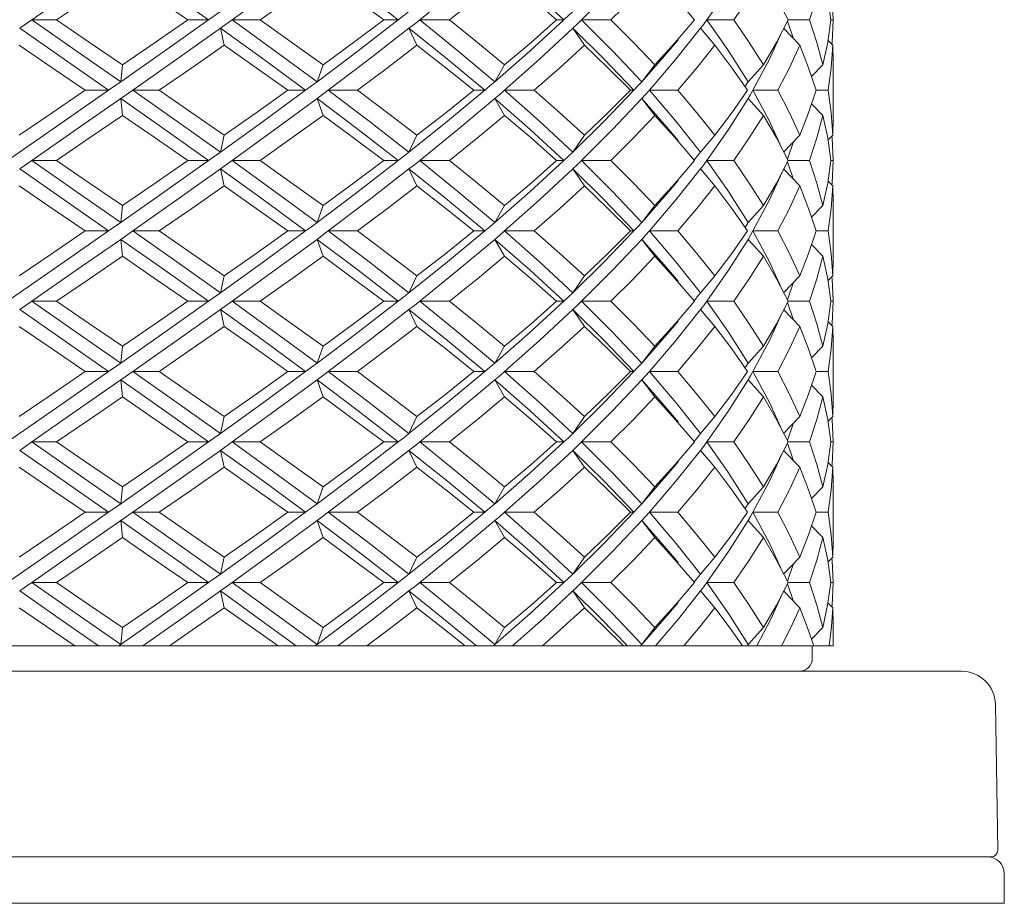
# Model space of a CAD drawing. Units: inches. Extents: x 3.2 to 21.9, y -29 to -0.4.
# Drawn here: x 12.3 to 13.5, y -29 to -28 of the extents above; entities that cross this region are included whole.
import ezdxf

# ---------------------------------------------------------------- set-up
doc = ezdxf.new("R2010")
doc.units = ezdxf.units.IN
doc.header["$MEASUREMENT"] = 0
doc.layers.add('Layer 1', color=7, linetype='Continuous', lineweight=0)

msp = doc.modelspace()

# ---------------------------------------------------------------- linework, layer by layer
at = {"layer": 'Layer 1', "color": 18, "lineweight": 5, "true_color": 0x000000}
for p, q in [((13.1364, -27.9493), (13.111, -27.9855)), ((13.0967, -27.9855), (13.0741, -27.9592)), ((13.2588, -27.9855), (13.2574, -27.9592)), ((12.5424, -27.9756), (12.5286, -27.9855)), ((12.322, -27.9855), (12.3079, -27.9953)), ((12.322, -27.9855), (12.3507, -27.9855)), ((12.5286, -27.9855), (12.5044, -27.9855)), ((12.5562, -27.9855), (12.5424, -27.9953)), ((12.5562, -27.9855), (12.589, -27.9855)), ((12.7504, -27.9855), (12.7335, -27.9855)), ((12.7754, -27.9855), (12.8101, -27.9855)), ((12.9439, -27.9855), (12.9355, -27.9855)), ((12.9646, -27.9855), (12.9988, -27.9855)), ((13.0967, -27.9855), (13.0741, -28.0118)), ((13.0967, -27.9855), (13.0967, -27.9855)), ((13.111, -27.9855), (13.1425, -27.9855)), ((13.1364, -28.0217), (13.111, -27.9855)), ((13.2125, -28.0077), (13.2052, -27.987)), ((13.206, -27.9855), (13.2311, -27.9855)), ((13.2561, -27.9855), (13.2588, -27.9855)), ((13.2574, -28.0118), (13.2588, -27.9855)), ((12.5469, -28.0151), (12.5424, -27.9953)), ((12.7722, -28.0151), (12.7629, -27.9953)), ((12.9679, -28.0151), (12.9544, -27.9953)), ((13.1204, -28.0151), (13.1037, -27.9953)), ((13.199, -27.9989), (13.1842, -28.0315)), ((13.2196, -28.0151), (13.2007, -27.9953)), ((13.0741, -28.0118), (13.0503, -28.0381)), ((13.2585, -28.0151), (13.2526, -28.0092)), ((13.2572, -28.0138), (13.2574, -28.0118)), ((13.1592, -28.0578), (13.1364, -28.0217)), ((13.2589, -28.0348), (13.2585, -28.0151)), ((13.1842, -28.0315), (13.1649, -28.0677)), ((13.2589, -28.1006), (13.2589, -28.0348)), ((12.4279, -28.0381), (12.4259, -28.0578)), ((12.6624, -28.0381), (12.6554, -28.0578)), ((12.8747, -28.0381), (12.8631, -28.0578)), ((13.0503, -28.0381), (13.035, -28.0578)), ((13.1772, -28.0381), (13.1592, -28.0578)), ((13.2468, -28.0381), (13.2334, -28.0517)), ((12.4259, -28.0578), (12.4118, -28.0677)), ((12.4118, -28.0677), (12.3845, -28.0677)), ((12.44, -28.0677), (12.4259, -28.0776)), ((12.44, -28.0677), (12.471, -28.0677)), ((12.6421, -28.0677), (12.6214, -28.0677)), ((12.6686, -28.0677), (12.7027, -28.0677)), ((12.8516, -28.0677), (12.8388, -28.0677)), ((12.8746, -28.0677), (12.9094, -28.0677)), ((13.0259, -28.0677), (13.0219, -28.0677)), ((13.0439, -28.0677), (13.077, -28.0677)), ((13.1621, -28.0726), (13.1649, -28.0677)), ((13.1649, -28.0677), (13.1941, -28.0677)), ((13.1842, -28.1039), (13.1649, -28.0677)), ((13.2388, -28.0677), (13.2528, -28.0677)), ((12.4279, -28.0973), (12.4259, -28.0776)), ((12.6624, -28.0973), (12.6554, -28.0776)), ((12.8747, -28.0973), (12.8631, -28.0776)), ((13.0503, -28.0973), (13.035, -28.0776)), ((13.1592, -28.0776), (13.1364, -28.1138)), ((13.1592, -28.0776), (13.1621, -28.0726)), ((13.1772, -28.0973), (13.1592, -28.0776)), ((13.2468, -28.0973), (13.2334, -28.0837)), ((13.0741, -28.1236), (13.0503, -28.0973)), ((13.199, -28.1365), (13.1842, -28.1039)), ((13.2589, -28.1006), (13.2585, -28.1203)), ((13.1364, -28.1138), (13.111, -28.1499)), ((12.5469, -28.1203), (12.5424, -28.1401)), ((12.7722, -28.1203), (12.7629, -28.1401)), ((12.9679, -28.1203), (12.9544, -28.1401)), ((13.0967, -28.1499), (13.0741, -28.1236)), ((13.1204, -28.1203), (13.1037, -28.1401)), ((13.2196, -28.1203), (13.2007, -28.1401)), ((13.2125, -28.1277), (13.2052, -28.1484)), ((13.2585, -28.1203), (13.2526, -28.1262)), ((13.2574, -28.1236), (13.2572, -28.1216)), ((13.2588, -28.1499), (13.2574, -28.1236)), ((12.322, -28.1499), (12.3079, -28.1598)), ((12.322, -28.1499), (12.3507, -28.1499)), ((12.5286, -28.1499), (12.5044, -28.1499)), ((12.5424, -28.1401), (12.5286, -28.1499)), ((12.5562, -28.1499), (12.5424, -28.1598)), ((12.5562, -28.1499), (12.589, -28.1499)), ((12.7504, -28.1499), (12.7335, -28.1499)), ((12.7754, -28.1499), (12.8101, -28.1499)), ((12.9439, -28.1499), (12.9355, -28.1499)), ((12.9646, -28.1499), (12.9988, -28.1499)), ((13.0967, -28.1499), (13.0741, -28.1763)), ((13.0967, -28.1499), (13.0967, -28.1499)), ((13.111, -28.1499), (13.1425, -28.1499)), ((13.1364, -28.1861), (13.111, -28.1499)), ((13.206, -28.1499), (13.2311, -28.1499)), ((13.2561, -28.1499), (13.2588, -28.1499)), ((13.2574, -28.1763), (13.2588, -28.1499)), ((12.5469, -28.1796), (12.5424, -28.1598)), ((12.7722, -28.1796), (12.7629, -28.1598)), ((12.9679, -28.1796), (12.9544, -28.1598)), ((13.1204, -28.1796), (13.1037, -28.1598)), ((13.2196, -28.1796), (13.2007, -28.1598)), ((13.2125, -28.1722), (13.2052, -28.1515)), ((13.199, -28.1634), (13.1842, -28.196)), ((13.2585, -28.1796), (13.2526, -28.1737)), ((13.0741, -28.1763), (13.0503, -28.2026)), ((13.2572, -28.1783), (13.2574, -28.1763)), ((13.2589, -28.1993), (13.2585, -28.1796)), ((13.1592, -28.2223), (13.1364, -28.1861)), ((13.1842, -28.196), (13.1649, -28.2322)), ((12.4279, -28.2026), (12.4259, -28.2223)), ((12.6624, -28.2026), (12.6554, -28.2223)), ((12.8747, -28.2026), (12.8631, -28.2223)), ((13.0503, -28.2026), (13.035, -28.2223)), ((13.1772, -28.2026), (13.1592, -28.2223)), ((13.2468, -28.2026), (13.2334, -28.2162)), ((13.2589, -28.2651), (13.2589, -28.1993)), ((12.4259, -28.2223), (12.4118, -28.2322)), ((12.4118, -28.2322), (12.3845, -28.2322)), ((12.44, -28.2322), (12.4259, -28.2421)), ((12.4279, -28.2618), (12.4259, -28.2421)), ((12.44, -28.2322), (12.471, -28.2322)), ((12.6421, -28.2322), (12.6214, -28.2322)), ((12.6624, -28.2618), (12.6554, -28.2421)), ((12.6686, -28.2322), (12.7027, -28.2322)), ((12.8516, -28.2322), (12.8388, -28.2322)), ((12.8747, -28.2618), (12.8631, -28.2421)), ((12.8746, -28.2322), (12.9094, -28.2322)), ((13.0259, -28.2322), (13.0219, -28.2322)), ((13.0503, -28.2618), (13.035, -28.2421)), ((13.0439, -28.2322), (13.077, -28.2322)), ((13.1592, -28.2421), (13.1364, -28.2782)), ((13.1592, -28.2421), (13.1621, -28.2371)), ((13.1772, -28.2618), (13.1592, -28.2421)), ((13.1621, -28.2371), (13.1649, -28.2322)), ((13.1649, -28.2322), (13.1941, -28.2322)), ((13.1842, -28.2684), (13.1649, -28.2322)), ((13.2388, -28.2322), (13.2528, -28.2322)), ((13.2468, -28.2618), (13.2334, -28.2482)), ((13.0741, -28.2881), (13.0503, -28.2618)), ((13.2589, -28.2651), (13.2585, -28.2848)), ((13.199, -28.301), (13.1842, -28.2684)), ((12.5469, -28.2848), (12.5424, -28.3046)), ((12.7722, -28.2848), (12.7629, -28.3046)), ((12.9679, -28.2848), (12.9544, -28.3046)), ((13.0967, -28.3144), (13.0741, -28.2881)), ((13.1204, -28.2848), (13.1037, -28.3046)), ((13.1364, -28.2782), (13.111, -28.3144)), ((13.2196, -28.2848), (13.2007, -28.3046)), ((13.2585, -28.2848), (13.2526, -28.2907)), ((13.2572, -28.2861), (13.2574, -28.2881)), ((13.2574, -28.2881), (13.2588, -28.3144)), ((13.2125, -28.2922), (13.2052, -28.3129)), ((12.5424, -28.3046), (12.5286, -28.3144)), ((12.322, -28.3144), (12.3079, -28.3243)), ((12.322, -28.3144), (12.3507, -28.3144)), ((12.5286, -28.3144), (12.5044, -28.3144)), ((12.5562, -28.3144), (12.5424, -28.3243)), ((12.5562, -28.3144), (12.589, -28.3144)), ((12.7504, -28.3144), (12.7335, -28.3144)), ((12.7754, -28.3144), (12.8101, -28.3144)), ((12.9439, -28.3144), (12.9355, -28.3144)), ((12.9646, -28.3144), (12.9988, -28.3144)), ((13.0967, -28.3144), (13.0741, -28.3407)), ((13.0967, -28.3144), (13.0967, -28.3144)), ((13.1364, -28.3506), (13.111, -28.3144)), ((13.111, -28.3144), (13.1425, -28.3144)), ((13.2125, -28.3367), (13.2052, -28.316)), ((13.206, -28.3144), (13.2311, -28.3144)), ((13.2561, -28.3144), (13.2588, -28.3144)), ((13.2574, -28.3407), (13.2588, -28.3144)), ((12.5469, -28.344), (12.5424, -28.3243)), ((12.7722, -28.344), (12.7629, -28.3243)), ((12.9679, -28.344), (12.9544, -28.3243)), ((13.1204, -28.344), (13.1037, -28.3243)), ((13.199, -28.3278), (13.1842, -28.3605)), ((13.2196, -28.344), (13.2007, -28.3243)), ((13.0741, -28.3407), (13.0503, -28.3671)), ((13.2585, -28.344), (13.2526, -28.3382)), ((13.2572, -28.3427), (13.2574, -28.3407)), ((13.2589, -28.3638), (13.2585, -28.344)), ((13.1592, -28.3868), (13.1364, -28.3506)), ((12.4279, -28.3671), (12.4259, -28.3868)), ((12.6624, -28.3671), (12.6554, -28.3868)), ((12.8747, -28.3671), (12.8631, -28.3868)), ((13.0503, -28.3671), (13.035, -28.3868)), ((13.1772, -28.3671), (13.1592, -28.3868)), ((13.1842, -28.3605), (13.1649, -28.3967)), ((13.2468, -28.3671), (13.2334, -28.3806)), ((13.2589, -28.4296), (13.2589, -28.3638)), ((12.4259, -28.3868), (12.4118, -28.3967)), ((12.4118, -28.3967), (12.3845, -28.3967)), ((12.44, -28.3967), (12.4259, -28.4065)), ((12.44, -28.3967), (12.471, -28.3967)), ((12.6421, -28.3967), (12.6214, -28.3967)), ((12.6686, -28.3967), (12.7027, -28.3967)), ((12.8516, -28.3967), (12.8388, -28.3967)), ((12.8746, -28.3967), (12.9094, -28.3967)), ((13.0259, -28.3967), (13.0219, -28.3967)), ((13.0439, -28.3967), (13.077, -28.3967)), ((13.1592, -28.4065), (13.1621, -28.4016)), ((13.1621, -28.4016), (13.1649, -28.3967)), ((13.1649, -28.3967), (13.1941, -28.3967)), ((13.1842, -28.4328), (13.1649, -28.3967)), ((13.2388, -28.3967), (13.2528, -28.3967)), ((12.4279, -28.4263), (12.4259, -28.4065)), ((12.6624, -28.4263), (12.6554, -28.4065)), ((12.8747, -28.4263), (12.8631, -28.4065)), ((13.0503, -28.4263), (13.035, -28.4065)), ((13.1592, -28.4065), (13.1364, -28.4427)), ((13.1772, -28.4263), (13.1592, -28.4065)), ((13.2468, -28.4263), (13.2334, -28.4127)), ((13.0741, -28.4526), (13.0503, -28.4263)), ((13.199, -28.4655), (13.1842, -28.4328)), ((13.2589, -28.4296), (13.2585, -28.4493)), ((12.5469, -28.4493), (12.5424, -28.469)), ((12.7722, -28.4493), (12.7629, -28.469)), ((12.9679, -28.4493), (12.9544, -28.469)), ((13.1204, -28.4493), (13.1037, -28.469)), ((13.1364, -28.4427), (13.111, -28.4789)), ((13.2196, -28.4493), (13.2007, -28.469)), ((13.2585, -28.4493), (13.2526, -28.4552)), ((13.0967, -28.4789), (13.0741, -28.4526)), ((13.2125, -28.4566), (13.2052, -28.4773)), ((13.2572, -28.4506), (13.2574, -28.4526)), ((13.2574, -28.4526), (13.2588, -28.4789)), ((12.5424, -28.469), (12.5286, -28.4789)), ((12.322, -28.4789), (12.3079, -28.4888)), ((12.322, -28.4789), (12.3507, -28.4789)), ((12.5286, -28.4789), (12.5044, -28.4789)), ((12.5562, -28.4789), (12.5424, -28.4888)), ((12.5562, -28.4789), (12.589, -28.4789)), ((12.7504, -28.4789), (12.7335, -28.4789)), ((12.7754, -28.4789), (12.8101, -28.4789)), ((12.9439, -28.4789), (12.9355, -28.4789)), ((12.9646, -28.4789), (12.9988, -28.4789)), ((13.0967, -28.4789), (13.0741, -28.5052)), ((13.0967, -28.4789), (13.0967, -28.4789)), ((13.1364, -28.5151), (13.111, -28.4789)), ((13.111, -28.4789), (13.1425, -28.4789)), ((13.2125, -28.5012), (13.2052, -28.4805)), ((13.206, -28.4789), (13.2311, -28.4789)), ((13.2561, -28.4789), (13.2588, -28.4789)), ((13.2574, -28.5052), (13.2588, -28.4789)), ((12.5469, -28.5085), (12.5424, -28.4888)), ((12.7722, -28.5085), (12.7629, -28.4888)), ((12.9679, -28.5085), (12.9544, -28.4888)), ((13.1204, -28.5085), (13.1037, -28.4888)), ((13.199, -28.4923), (13.1842, -28.525)), ((13.2196, -28.5085), (13.2007, -28.4888)), ((13.0741, -28.5052), (13.0503, -28.5315)), ((13.2585, -28.5085), (13.2526, -28.5027)), ((13.2572, -28.5072), (13.2574, -28.5052)), ((13.1592, -28.5513), (13.1364, -28.5151)), ((13.2589, -28.5282), (13.2585, -28.5085)), ((13.1842, -28.525), (13.1649, -28.5611)), ((13.2589, -28.594), (13.2589, -28.5282)), ((12.4279, -28.5315), (12.4259, -28.5513)), ((12.6624, -28.5315), (12.6554, -28.5513)), ((12.8747, -28.5315), (12.8631, -28.5513)), ((13.0503, -28.5315), (13.035, -28.5513)), ((13.1772, -28.5315), (13.1592, -28.5513)), ((13.2468, -28.5315), (13.2334, -28.5451)), ((12.4259, -28.5513), (12.4118, -28.5611)), ((12.4118, -28.5611), (12.3845, -28.5611)), ((12.44, -28.5611), (12.4259, -28.571)), ((12.44, -28.5611), (12.471, -28.5611)), ((12.6421, -28.5611), (12.6214, -28.5611)), ((12.6686, -28.5611), (12.7027, -28.5611)), ((12.8516, -28.5611), (12.8388, -28.5611)), ((12.8746, -28.5611), (12.9094, -28.5611)), ((13.0259, -28.5611), (13.0219, -28.5611)), ((13.0439, -28.5611), (13.077, -28.5611)), ((13.1649, -28.5611), (13.1621, -28.5661)), ((13.1649, -28.5611), (13.1941, -28.5611)), ((13.1842, -28.5973), (13.1649, -28.5611)), ((13.2388, -28.5611), (13.2528, -28.5611)), ((12.4279, -28.5907), (12.4259, -28.571)), ((12.6624, -28.5907), (12.6554, -28.571)), ((12.8747, -28.5907), (12.8631, -28.571)), ((13.0503, -28.5907), (13.035, -28.571)), ((13.1592, -28.571), (13.1364, -28.6072)), ((13.1621, -28.5661), (13.1592, -28.571)), ((13.1772, -28.5907), (13.1592, -28.571)), ((13.2468, -28.5907), (13.2334, -28.5772)), ((13.0741, -28.6171), (13.0503, -28.5907)), ((13.199, -28.63), (13.1842, -28.5973)), ((13.2589, -28.594), (13.2585, -28.6138)), ((13.1364, -28.6072), (13.111, -28.6434)), ((12.5469, -28.6138), (12.5424, -28.6335)), ((12.7722, -28.6138), (12.7629, -28.6335)), ((12.9679, -28.6138), (12.9544, -28.6335)), ((13.0967, -28.6434), (13.0741, -28.6171)), ((13.1204, -28.6138), (13.1037, -28.6335)), ((13.2196, -28.6138), (13.2007, -28.6335)), ((13.2125, -28.6211), (13.2052, -28.6418)), ((13.2585, -28.6138), (13.2526, -28.6196)), ((13.2572, -28.6151), (13.2574, -28.6171)), ((13.2574, -28.6171), (13.2588, -28.6434)), ((12.5424, -28.6335), (12.5286, -28.6434)), ((12.3079, -28.6532), (12.322, -28.6434)), ((12.322, -28.6434), (12.3507, -28.6434)), ((12.5286, -28.6434), (12.4775, -28.6796)), ((12.5286, -28.6434), (12.5044, -28.6434)), ((12.5562, -28.6434), (12.5424, -28.6532)), ((12.5562, -28.6434), (12.589, -28.6434)), ((12.7504, -28.6434), (12.7035, -28.6796)), ((12.7504, -28.6434), (12.7335, -28.6434)), ((12.7754, -28.6434), (12.8101, -28.6434)), ((12.9439, -28.6434), (12.9045, -28.6796)), ((12.9439, -28.6434), (12.9355, -28.6434)), ((12.9646, -28.6434), (12.9988, -28.6434)), ((13.0967, -28.6434), (13.0741, -28.6697)), ((13.0967, -28.6434), (13.0967, -28.6434)), ((13.111, -28.6434), (13.1425, -28.6434)), ((13.1364, -28.6796), (13.111, -28.6434)), ((13.2125, -28.6656), (13.2052, -28.6449)), ((13.206, -28.6434), (13.2311, -28.6434)), ((13.2561, -28.6434), (13.2588, -28.6434)), ((13.2574, -28.6697), (13.2588, -28.6434)), ((12.5469, -28.673), (12.5424, -28.6532)), ((12.7722, -28.673), (12.7629, -28.6532)), ((12.9679, -28.673), (12.9544, -28.6532)), ((13.1204, -28.673), (13.1037, -28.6532)), ((13.1992, -28.6566), (13.1862, -28.6853)), ((13.2196, -28.673), (13.2007, -28.6532)), ((13.0774, -28.6667), (13.0667, -28.6796)), ((13.2585, -28.673), (13.2526, -28.6671)), ((12.3724, -28.7174), (12.3072, -28.673)), ((12.4775, -28.6796), (12.4236, -28.7174)), ((12.7035, -28.6796), (12.6554, -28.7157)), ((12.9045, -28.6796), (12.8631, -28.7157)), ((13.0667, -28.6796), (13.035, -28.7157)), ((13.0741, -28.6697), (13.0503, -28.696)), ((13.1592, -28.7157), (13.1364, -28.6796)), ((13.2572, -28.6717), (13.2574, -28.6697)), ((13.2589, -28.6927), (13.2585, -28.673)), ((13.1862, -28.6853), (13.1696, -28.7174)), ((12.4279, -28.696), (12.4259, -28.7157)), ((12.6624, -28.696), (12.6554, -28.7157)), ((12.8747, -28.696), (12.8631, -28.7157)), ((13.0503, -28.696), (13.035, -28.7157)), ((13.1772, -28.696), (13.1592, -28.7157)), ((13.2468, -28.696), (13.2334, -28.7096)), ((13.2589, -28.7174), (13.2589, -28.6927)), ((11.4135, -28.7174), (13.2589, -28.7174)), ((12.6554, -28.7157), (12.6532, -28.7174)), ((12.8631, -28.7157), (12.8612, -28.7174)), ((13.035, -28.7157), (13.0335, -28.7174)), ((13.1592, -28.7157), (13.1582, -28.7174)), ((13.2343, -28.7322), (13.2343, -28.7174)), ((13.4088, -28.747), (11.2637, -28.747)), ((13.4483, -28.7858), (13.4512, -28.9561)), ((13.4433, -28.9641), (11.2291, -28.9641)), ((13.4588, -28.9838), (13.4588, -29.0184)), ((11.2137, -29.0184), (13.4588, -29.0184))]:
    msp.add_line(p, q, dxfattribs=at)
for points in [[(12.4259, -27.9131), (12.374, -27.9493), (12.322, -27.9855)], [(12.5286, -27.9855), (12.4775, -27.9493), (12.4259, -27.9131)], [(12.6554, -27.9131), (12.6062, -27.9493), (12.5562, -27.9855)], [(12.7504, -27.9855), (12.7035, -27.9493), (12.6554, -27.9131)], [(12.8631, -27.9131), (12.8201, -27.9493), (12.7754, -27.9855)], [(12.9439, -27.9855), (12.9045, -27.9493), (12.8631, -27.9131)], [(13.035, -27.9131), (13.0009, -27.9493), (12.9646, -27.9855)], [(12.3507, -27.9855), (12.3893, -27.9592), (12.4279, -27.9328)], [(12.5044, -27.9855), (12.4662, -27.9592), (12.4279, -27.9328)], [(12.589, -27.9855), (12.6259, -27.9592), (12.6624, -27.9328)], [(12.7335, -27.9855), (12.6982, -27.9592), (12.6624, -27.9328)], [(12.8101, -27.9855), (12.8428, -27.9592), (12.8747, -27.9328)], [(12.9355, -27.9855), (12.9056, -27.9592), (12.8747, -27.9328)], [(12.9988, -27.9855), (13.0252, -27.9592), (13.0503, -27.9328)], [(13.1425, -27.9855), (13.1605, -27.9592), (13.1772, -27.9328)], [(13.206, -27.9855), (13.1923, -27.9592), (13.1772, -27.9328)], [(13.2468, -27.9328), (13.2398, -27.9592), (13.2311, -27.9855)], [(13.2561, -27.9855), (13.2523, -27.9592), (13.2468, -27.9328)], [(12.7629, -27.9756), (12.7567, -27.9805), (12.7504, -27.9855)], [(12.9544, -27.9756), (12.9492, -27.9805), (12.9439, -27.9855)], [(12.4259, -28.0578), (12.374, -28.0217), (12.322, -27.9855)], [(12.3507, -27.9855), (12.3893, -28.0118), (12.4279, -28.0381)], [(12.5286, -27.9855), (12.4775, -28.0217), (12.4259, -28.0578)], [(12.5044, -27.9855), (12.4662, -28.0118), (12.4279, -28.0381)], [(12.6554, -28.0578), (12.6062, -28.0217), (12.5562, -27.9855)], [(12.6624, -28.0381), (12.6259, -28.0118), (12.589, -27.9855)], [(12.7504, -27.9855), (12.7035, -28.0217), (12.6554, -28.0578)], [(12.7335, -27.9855), (12.6982, -28.0118), (12.6624, -28.0381)], [(12.7629, -27.9953), (12.7692, -27.9904), (12.7754, -27.9855)], [(12.8631, -28.0578), (12.8201, -28.0217), (12.7754, -27.9855)], [(12.8747, -28.0381), (12.8428, -28.0118), (12.8101, -27.9855)], [(12.9439, -27.9855), (12.9045, -28.0217), (12.8631, -28.0578)], [(12.9355, -27.9855), (12.9056, -28.0118), (12.8747, -28.0381)], [(12.9544, -27.9953), (12.9595, -27.9904), (12.9646, -27.9855)], [(13.035, -28.0578), (13.0009, -28.0217), (12.9646, -27.9855)], [(13.0503, -28.0381), (13.0252, -28.0118), (12.9988, -27.9855)], [(13.1037, -27.9953), (13.1074, -27.9904), (13.111, -27.9855)], [(13.1772, -28.0381), (13.1605, -28.0118), (13.1425, -27.9855)], [(13.206, -27.9855), (13.1923, -28.0118), (13.1772, -28.0381)], [(13.2468, -28.0381), (13.2398, -28.0118), (13.2311, -27.9855)], [(13.2561, -27.9855), (13.2523, -28.0118), (13.2468, -28.0381)], [(12.4118, -28.0677), (12.3599, -28.0315), (12.3079, -27.9953)], [(12.5424, -27.9953), (12.4915, -28.0315), (12.44, -28.0677)], [(12.6421, -28.0677), (12.5927, -28.0315), (12.5424, -27.9953)], [(12.7629, -27.9953), (12.7164, -28.0315), (12.6686, -28.0677)], [(12.8516, -28.0677), (12.808, -28.0315), (12.7629, -27.9953)], [(12.9544, -27.9953), (12.9154, -28.0315), (12.8746, -28.0677)], [(13.0259, -28.0677), (12.9912, -28.0315), (12.9544, -27.9953)], [(13.1037, -27.9953), (13.075, -28.0315), (13.0439, -28.0677)], [(13.0774, -28.0088), (13.0667, -28.0217), (13.035, -28.0578)], [(12.3845, -28.0677), (12.3459, -28.0414), (12.3072, -28.0151)], [(12.471, -28.0677), (12.5091, -28.0414), (12.5469, -28.0151)], [(12.6214, -28.0677), (12.5844, -28.0414), (12.5469, -28.0151)], [(12.7027, -28.0677), (12.7378, -28.0414), (12.7722, -28.0151)], [(12.8388, -28.0677), (12.8059, -28.0414), (12.7722, -28.0151)], [(12.9094, -28.0677), (12.9391, -28.0414), (12.9679, -28.0151)], [(13.0219, -28.0677), (12.9955, -28.0414), (12.9679, -28.0151)], [(13.077, -28.0677), (13.0994, -28.0414), (13.1204, -28.0151)], [(13.1584, -28.0677), (13.1401, -28.0414), (13.1204, -28.0151)], [(13.2196, -28.0151), (13.2076, -28.0414), (13.1941, -28.0677)], [(13.2388, -28.0677), (13.2299, -28.0414), (13.2196, -28.0151)], [(13.2528, -28.0677), (13.2565, -28.0414), (13.2585, -28.0151)], [(12.6554, -28.0578), (12.6488, -28.0628), (12.6421, -28.0677)], [(12.8631, -28.0578), (12.8574, -28.0628), (12.8516, -28.0677)], [(13.035, -28.0578), (13.0305, -28.0628), (13.0259, -28.0677)], [(13.1592, -28.0578), (13.1563, -28.0628), (13.1556, -28.0638)], [(12.4118, -28.0677), (12.3599, -28.1039), (12.2937, -28.1499)], [(12.3845, -28.0677), (12.3459, -28.094), (12.3072, -28.1203)], [(12.5424, -28.1401), (12.4915, -28.1039), (12.44, -28.0677)], [(12.471, -28.0677), (12.5091, -28.094), (12.5469, -28.1203)], [(12.6421, -28.0677), (12.5927, -28.1039), (12.5424, -28.1401)], [(12.6214, -28.0677), (12.5844, -28.094), (12.5469, -28.1203)], [(12.6686, -28.0677), (12.662, -28.0726), (12.6554, -28.0776)], [(12.7629, -28.1401), (12.7164, -28.1039), (12.6686, -28.0677)], [(12.7722, -28.1203), (12.7378, -28.094), (12.7027, -28.0677)], [(12.8516, -28.0677), (12.808, -28.1039), (12.7629, -28.1401)], [(12.8388, -28.0677), (12.8059, -28.094), (12.7722, -28.1203)], [(12.8631, -28.0776), (12.8689, -28.0726), (12.8746, -28.0677)], [(12.9544, -28.1401), (12.9154, -28.1039), (12.8746, -28.0677)], [(12.9679, -28.1203), (12.9391, -28.094), (12.9094, -28.0677)], [(13.0259, -28.0677), (12.9912, -28.1039), (12.9544, -28.1401)], [(13.0219, -28.0677), (12.9955, -28.094), (12.9679, -28.1203)], [(13.035, -28.0776), (13.0394, -28.0726), (13.0439, -28.0677)], [(13.1037, -28.1401), (13.075, -28.1039), (13.0439, -28.0677)], [(13.1204, -28.1203), (13.0994, -28.094), (13.077, -28.0677)], [(13.1584, -28.0677), (13.1401, -28.094), (13.1204, -28.1203)], [(13.2196, -28.1203), (13.2076, -28.094), (13.1941, -28.0677)], [(13.2388, -28.0677), (13.2299, -28.094), (13.2196, -28.1203)], [(13.2585, -28.1203), (13.2565, -28.094), (13.2528, -28.0677)], [(12.4259, -28.0776), (12.374, -28.1138), (12.322, -28.1499)], [(12.5286, -28.1499), (12.4775, -28.1138), (12.4259, -28.0776)], [(12.6554, -28.0776), (12.6062, -28.1138), (12.5562, -28.1499)], [(12.7504, -28.1499), (12.7035, -28.1138), (12.6554, -28.0776)], [(12.8631, -28.0776), (12.8201, -28.1138), (12.7754, -28.1499)], [(12.9439, -28.1499), (12.9045, -28.1138), (12.8631, -28.0776)], [(13.035, -28.0776), (13.0009, -28.1138), (12.9646, -28.1499)], [(13.0774, -28.1266), (13.0667, -28.1138), (13.035, -28.0776)], [(12.3507, -28.1499), (12.3893, -28.1236), (12.4279, -28.0973)], [(12.5044, -28.1499), (12.4662, -28.1236), (12.4279, -28.0973)], [(12.589, -28.1499), (12.6259, -28.1236), (12.6624, -28.0973)], [(12.7335, -28.1499), (12.6982, -28.1236), (12.6624, -28.0973)], [(12.8101, -28.1499), (12.8428, -28.1236), (12.8747, -28.0973)], [(12.9355, -28.1499), (12.9056, -28.1236), (12.8747, -28.0973)], [(12.9988, -28.1499), (13.0252, -28.1236), (13.0503, -28.0973)], [(13.1772, -28.0973), (13.1605, -28.1236), (13.1425, -28.1499)], [(13.206, -28.1499), (13.1923, -28.1236), (13.1772, -28.0973)], [(13.2311, -28.1499), (13.2398, -28.1236), (13.2468, -28.0973)], [(13.2561, -28.1499), (13.2523, -28.1236), (13.2468, -28.0973)], [(12.4259, -28.2223), (12.374, -28.1861), (12.322, -28.1499)], [(12.3507, -28.1499), (12.3893, -28.1763), (12.4279, -28.2026)], [(12.5286, -28.1499), (12.4775, -28.1861), (12.4259, -28.2223)], [(12.5044, -28.1499), (12.4662, -28.1763), (12.4279, -28.2026)], [(12.6554, -28.2223), (12.6062, -28.1861), (12.5562, -28.1499)], [(12.589, -28.1499), (12.6259, -28.1763), (12.6624, -28.2026)], [(12.7504, -28.1499), (12.7035, -28.1861), (12.6554, -28.2223)], [(12.7335, -28.1499), (12.6982, -28.1763), (12.6624, -28.2026)], [(12.7629, -28.1401), (12.7567, -28.145), (12.7504, -28.1499)], [(12.7754, -28.1499), (12.7692, -28.1549), (12.7629, -28.1598)], [(12.8631, -28.2223), (12.8201, -28.1861), (12.7754, -28.1499)], [(12.8747, -28.2026), (12.8428, -28.1763), (12.8101, -28.1499)], [(12.9439, -28.1499), (12.9045, -28.1861), (12.8631, -28.2223)], [(12.9355, -28.1499), (12.9056, -28.1763), (12.8747, -28.2026)], [(12.9544, -28.1401), (12.9492, -28.145), (12.9439, -28.1499)], [(12.9544, -28.1598), (12.9595, -28.1549), (12.9646, -28.1499)], [(13.035, -28.2223), (13.0009, -28.1861), (12.9646, -28.1499)], [(13.0503, -28.2026), (13.0252, -28.1763), (12.9988, -28.1499)], [(13.1037, -28.1401), (13.0999, -28.145), (13.0964, -28.1496)], [(13.1037, -28.1598), (13.1074, -28.1549), (13.111, -28.1499)], [(13.1772, -28.2026), (13.1605, -28.1763), (13.1425, -28.1499)], [(13.206, -28.1499), (13.1923, -28.1763), (13.1772, -28.2026)], [(13.2468, -28.2026), (13.2398, -28.1763), (13.2311, -28.1499)], [(13.2561, -28.1499), (13.2523, -28.1763), (13.2468, -28.2026)], [(12.4118, -28.2322), (12.3599, -28.196), (12.3079, -28.1598)], [(12.5424, -28.1598), (12.4915, -28.196), (12.44, -28.2322)], [(12.6421, -28.2322), (12.5927, -28.196), (12.5424, -28.1598)], [(12.7629, -28.1598), (12.7164, -28.196), (12.6686, -28.2322)], [(12.8516, -28.2322), (12.808, -28.196), (12.7629, -28.1598)], [(12.9544, -28.1598), (12.9154, -28.196), (12.8746, -28.2322)], [(13.0259, -28.2322), (12.9912, -28.196), (12.9544, -28.1598)], [(13.1037, -28.1598), (13.075, -28.196), (13.0439, -28.2322)], [(13.0774, -28.1733), (13.0667, -28.1861), (13.035, -28.2223)], [(12.3845, -28.2322), (12.3459, -28.2059), (12.3072, -28.1796)], [(12.471, -28.2322), (12.5091, -28.2059), (12.5469, -28.1796)], [(12.6214, -28.2322), (12.5844, -28.2059), (12.5469, -28.1796)], [(12.7027, -28.2322), (12.7378, -28.2059), (12.7722, -28.1796)], [(12.8388, -28.2322), (12.8059, -28.2059), (12.7722, -28.1796)], [(12.9094, -28.2322), (12.9391, -28.2059), (12.9679, -28.1796)], [(13.0219, -28.2322), (12.9955, -28.2059), (12.9679, -28.1796)], [(13.1204, -28.1796), (13.0994, -28.2059), (13.077, -28.2322)], [(13.1584, -28.2322), (13.1401, -28.2059), (13.1204, -28.1796)], [(13.1941, -28.2322), (13.2076, -28.2059), (13.2196, -28.1796)], [(13.2388, -28.2322), (13.2299, -28.2059), (13.2196, -28.1796)], [(13.2528, -28.2322), (13.2565, -28.2059), (13.2585, -28.1796)], [(12.6554, -28.2223), (12.6488, -28.2273), (12.6421, -28.2322)], [(12.8631, -28.2223), (12.8574, -28.2273), (12.8516, -28.2322)], [(13.035, -28.2223), (13.0305, -28.2273), (13.0259, -28.2322)], [(13.1592, -28.2223), (13.1563, -28.2273), (13.1556, -28.2283)], [(12.4118, -28.2322), (12.3599, -28.2684), (12.2937, -28.3144)], [(12.3845, -28.2322), (12.3459, -28.2585), (12.3072, -28.2848)], [(12.4259, -28.2421), (12.374, -28.2782), (12.322, -28.3144)], [(12.5286, -28.3144), (12.4775, -28.2782), (12.4259, -28.2421)], [(12.5424, -28.3046), (12.4915, -28.2684), (12.44, -28.2322)], [(12.471, -28.2322), (12.5091, -28.2585), (12.5469, -28.2848)], [(12.6421, -28.2322), (12.5927, -28.2684), (12.5424, -28.3046)], [(12.6214, -28.2322), (12.5844, -28.2585), (12.5469, -28.2848)], [(12.6554, -28.2421), (12.6062, -28.2782), (12.5562, -28.3144)], [(12.6686, -28.2322), (12.662, -28.2371), (12.6554, -28.2421)], [(12.7504, -28.3144), (12.7035, -28.2782), (12.6554, -28.2421)], [(12.7629, -28.3046), (12.7164, -28.2684), (12.6686, -28.2322)], [(12.7027, -28.2322), (12.7378, -28.2585), (12.7722, -28.2848)], [(12.8516, -28.2322), (12.808, -28.2684), (12.7629, -28.3046)], [(12.8388, -28.2322), (12.8059, -28.2585), (12.7722, -28.2848)], [(12.8631, -28.2421), (12.8201, -28.2782), (12.7754, -28.3144)], [(12.8746, -28.2322), (12.8689, -28.2371), (12.8631, -28.2421)], [(12.9439, -28.3144), (12.9045, -28.2782), (12.8631, -28.2421)], [(12.9544, -28.3046), (12.9154, -28.2684), (12.8746, -28.2322)], [(12.9679, -28.2848), (12.9391, -28.2585), (12.9094, -28.2322)], [(13.0259, -28.2322), (12.9912, -28.2684), (12.9544, -28.3046)], [(13.035, -28.2421), (13.0009, -28.2782), (12.9646, -28.3144)], [(13.0219, -28.2322), (12.9955, -28.2585), (12.9679, -28.2848)], [(13.035, -28.2421), (13.0394, -28.2371), (13.0439, -28.2322)], [(13.0774, -28.2911), (13.0667, -28.2782), (13.035, -28.2421)], [(13.1037, -28.3046), (13.075, -28.2684), (13.0439, -28.2322)], [(13.1204, -28.2848), (13.0994, -28.2585), (13.077, -28.2322)], [(13.1584, -28.2322), (13.1401, -28.2585), (13.1204, -28.2848)], [(13.2196, -28.2848), (13.2076, -28.2585), (13.1941, -28.2322)], [(13.2388, -28.2322), (13.2299, -28.2585), (13.2196, -28.2848)], [(13.2585, -28.2848), (13.2565, -28.2585), (13.2528, -28.2322)], [(12.3507, -28.3144), (12.3893, -28.2881), (12.4279, -28.2618)], [(12.5044, -28.3144), (12.4662, -28.2881), (12.4279, -28.2618)], [(12.589, -28.3144), (12.6259, -28.2881), (12.6624, -28.2618)], [(12.7335, -28.3144), (12.6982, -28.2881), (12.6624, -28.2618)], [(12.8101, -28.3144), (12.8428, -28.2881), (12.8747, -28.2618)], [(12.9355, -28.3144), (12.9056, -28.2881), (12.8747, -28.2618)], [(13.0503, -28.2618), (13.0252, -28.2881), (12.9988, -28.3144)], [(13.1425, -28.3144), (13.1605, -28.2881), (13.1772, -28.2618)], [(13.206, -28.3144), (13.1923, -28.2881), (13.1772, -28.2618)], [(13.2311, -28.3144), (13.2398, -28.2881), (13.2468, -28.2618)], [(13.2561, -28.3144), (13.2523, -28.2881), (13.2468, -28.2618)], [(12.7629, -28.3046), (12.7567, -28.3095), (12.7504, -28.3144)], [(12.9544, -28.3046), (12.9492, -28.3095), (12.9439, -28.3144)], [(13.1037, -28.3046), (13.0999, -28.3095), (13.0964, -28.3141)], [(12.4259, -28.3868), (12.374, -28.3506), (12.322, -28.3144)], [(12.3507, -28.3144), (12.3893, -28.3407), (12.4279, -28.3671)], [(12.5286, -28.3144), (12.4775, -28.3506), (12.4259, -28.3868)], [(12.5044, -28.3144), (12.4662, -28.3407), (12.4279, -28.3671)], [(12.6554, -28.3868), (12.6062, -28.3506), (12.5562, -28.3144)], [(12.589, -28.3144), (12.6259, -28.3407), (12.6624, -28.3671)], [(12.7504, -28.3144), (12.7035, -28.3506), (12.6554, -28.3868)], [(12.7335, -28.3144), (12.6982, -28.3407), (12.6624, -28.3671)], [(12.7754, -28.3144), (12.7692, -28.3194), (12.7629, -28.3243)], [(12.8631, -28.3868), (12.8201, -28.3506), (12.7754, -28.3144)], [(12.8101, -28.3144), (12.8428, -28.3407), (12.8747, -28.3671)], [(12.9439, -28.3144), (12.9045, -28.3506), (12.8631, -28.3868)], [(12.9355, -28.3144), (12.9056, -28.3407), (12.8747, -28.3671)], [(12.9544, -28.3243), (12.9595, -28.3194), (12.9646, -28.3144)], [(13.035, -28.3868), (13.0009, -28.3506), (12.9646, -28.3144)], [(13.0503, -28.3671), (13.0252, -28.3407), (12.9988, -28.3144)], [(13.1037, -28.3243), (13.1074, -28.3194), (13.111, -28.3144)], [(13.1772, -28.3671), (13.1605, -28.3407), (13.1425, -28.3144)], [(13.206, -28.3144), (13.1923, -28.3407), (13.1772, -28.3671)], [(13.2468, -28.3671), (13.2398, -28.3407), (13.2311, -28.3144)], [(13.2561, -28.3144), (13.2523, -28.3407), (13.2468, -28.3671)], [(12.4118, -28.3967), (12.3599, -28.3605), (12.3079, -28.3243)], [(12.5424, -28.3243), (12.4915, -28.3605), (12.44, -28.3967)], [(12.6421, -28.3967), (12.5927, -28.3605), (12.5424, -28.3243)], [(12.7629, -28.3243), (12.7164, -28.3605), (12.6686, -28.3967)], [(12.8516, -28.3967), (12.808, -28.3605), (12.7629, -28.3243)], [(12.9544, -28.3243), (12.9154, -28.3605), (12.8746, -28.3967)], [(13.0259, -28.3967), (12.9912, -28.3605), (12.9544, -28.3243)], [(13.1037, -28.3243), (13.075, -28.3605), (13.0439, -28.3967)], [(12.3845, -28.3967), (12.3459, -28.3703), (12.3072, -28.344)], [(12.471, -28.3967), (12.5091, -28.3703), (12.5469, -28.344)], [(12.6214, -28.3967), (12.5844, -28.3703), (12.5469, -28.344)], [(12.7027, -28.3967), (12.7378, -28.3703), (12.7722, -28.344)], [(12.8388, -28.3967), (12.8059, -28.3703), (12.7722, -28.344)], [(12.9679, -28.344), (12.9391, -28.3703), (12.9094, -28.3967)], [(13.0219, -28.3967), (12.9955, -28.3703), (12.9679, -28.344)], [(13.0774, -28.3378), (13.0667, -28.3506), (13.035, -28.3868)], [(13.077, -28.3967), (13.0994, -28.3703), (13.1204, -28.344)], [(13.1584, -28.3967), (13.1401, -28.3703), (13.1204, -28.344)], [(13.1941, -28.3967), (13.2076, -28.3703), (13.2196, -28.344)], [(13.2388, -28.3967), (13.2299, -28.3703), (13.2196, -28.344)], [(13.2585, -28.344), (13.2565, -28.3703), (13.2528, -28.3967)], [(12.6554, -28.3868), (12.6488, -28.3917), (12.6421, -28.3967)], [(12.8631, -28.3868), (12.8574, -28.3917), (12.8516, -28.3967)], [(13.035, -28.3868), (13.0305, -28.3917), (13.0259, -28.3967)], [(13.1592, -28.3868), (13.1563, -28.3917), (13.1556, -28.3927)], [(12.4118, -28.3967), (12.3599, -28.4328), (12.2937, -28.4789)], [(12.3845, -28.3967), (12.3459, -28.423), (12.3072, -28.4493)], [(12.5424, -28.469), (12.4915, -28.4328), (12.44, -28.3967)], [(12.471, -28.3967), (12.5091, -28.423), (12.5469, -28.4493)], [(12.6421, -28.3967), (12.5927, -28.4328), (12.5424, -28.469)], [(12.6214, -28.3967), (12.5844, -28.423), (12.5469, -28.4493)], [(12.6686, -28.3967), (12.662, -28.4016), (12.6554, -28.4065)], [(12.7629, -28.469), (12.7164, -28.4328), (12.6686, -28.3967)], [(12.7027, -28.3967), (12.7378, -28.423), (12.7722, -28.4493)], [(12.8516, -28.3967), (12.808, -28.4328), (12.7629, -28.469)], [(12.8388, -28.3967), (12.8059, -28.423), (12.7722, -28.4493)], [(12.8746, -28.3967), (12.8689, -28.4016), (12.8631, -28.4065)], [(12.9544, -28.469), (12.9154, -28.4328), (12.8746, -28.3967)], [(12.9679, -28.4493), (12.9391, -28.423), (12.9094, -28.3967)], [(13.0259, -28.3967), (12.9912, -28.4328), (12.9544, -28.469)], [(13.0219, -28.3967), (12.9955, -28.423), (12.9679, -28.4493)], [(13.0439, -28.3967), (13.0394, -28.4016), (13.035, -28.4065)], [(13.1037, -28.469), (13.075, -28.4328), (13.0439, -28.3967)], [(13.1204, -28.4493), (13.0994, -28.423), (13.077, -28.3967)], [(13.1584, -28.3967), (13.1401, -28.423), (13.1204, -28.4493)], [(13.2196, -28.4493), (13.2076, -28.423), (13.1941, -28.3967)], [(13.2388, -28.3967), (13.2299, -28.423), (13.2196, -28.4493)], [(13.2585, -28.4493), (13.2565, -28.423), (13.2528, -28.3967)], [(12.4259, -28.4065), (12.374, -28.4427), (12.322, -28.4789)], [(12.5286, -28.4789), (12.4775, -28.4427), (12.4259, -28.4065)], [(12.6554, -28.4065), (12.6062, -28.4427), (12.5562, -28.4789)], [(12.7504, -28.4789), (12.7035, -28.4427), (12.6554, -28.4065)], [(12.8631, -28.4065), (12.8201, -28.4427), (12.7754, -28.4789)], [(12.9439, -28.4789), (12.9045, -28.4427), (12.8631, -28.4065)], [(13.035, -28.4065), (13.0009, -28.4427), (12.9646, -28.4789)], [(13.0774, -28.4556), (13.0667, -28.4427), (13.035, -28.4065)], [(12.3507, -28.4789), (12.3893, -28.4526), (12.4279, -28.4263)], [(12.5044, -28.4789), (12.4662, -28.4526), (12.4279, -28.4263)], [(12.589, -28.4789), (12.6259, -28.4526), (12.6624, -28.4263)], [(12.7335, -28.4789), (12.6982, -28.4526), (12.6624, -28.4263)], [(12.8747, -28.4263), (12.8428, -28.4526), (12.8101, -28.4789)], [(12.9355, -28.4789), (12.9056, -28.4526), (12.8747, -28.4263)], [(12.9988, -28.4789), (13.0252, -28.4526), (13.0503, -28.4263)], [(13.1425, -28.4789), (13.1605, -28.4526), (13.1772, -28.4263)], [(13.206, -28.4789), (13.1923, -28.4526), (13.1772, -28.4263)], [(13.2468, -28.4263), (13.2398, -28.4526), (13.2311, -28.4789)], [(13.2561, -28.4789), (13.2523, -28.4526), (13.2468, -28.4263)], [(12.7629, -28.469), (12.7567, -28.474), (12.7504, -28.4789)], [(12.9544, -28.469), (12.9492, -28.474), (12.9439, -28.4789)], [(13.1037, -28.469), (13.0999, -28.474), (13.0964, -28.4785)], [(12.4259, -28.5513), (12.374, -28.5151), (12.322, -28.4789)], [(12.4279, -28.5315), (12.3893, -28.5052), (12.3507, -28.4789)], [(12.5286, -28.4789), (12.4775, -28.5151), (12.4259, -28.5513)], [(12.5044, -28.4789), (12.4662, -28.5052), (12.4279, -28.5315)], [(12.6554, -28.5513), (12.6062, -28.5151), (12.5562, -28.4789)], [(12.589, -28.4789), (12.6259, -28.5052), (12.6624, -28.5315)], [(12.7504, -28.4789), (12.7035, -28.5151), (12.6554, -28.5513)], [(12.7335, -28.4789), (12.6982, -28.5052), (12.6624, -28.5315)], [(12.7754, -28.4789), (12.7692, -28.4838), (12.7629, -28.4888)], [(12.8631, -28.5513), (12.8201, -28.5151), (12.7754, -28.4789)], [(12.8747, -28.5315), (12.8428, -28.5052), (12.8101, -28.4789)], [(12.9439, -28.4789), (12.9045, -28.5151), (12.8631, -28.5513)], [(12.9355, -28.4789), (12.9056, -28.5052), (12.8747, -28.5315)], [(12.9646, -28.4789), (12.9595, -28.4838), (12.9544, -28.4888)], [(13.035, -28.5513), (13.0009, -28.5151), (12.9646, -28.4789)], [(13.0503, -28.5315), (13.0252, -28.5052), (12.9988, -28.4789)], [(13.111, -28.4789), (13.1074, -28.4838), (13.1037, -28.4888)], [(13.1772, -28.5315), (13.1605, -28.5052), (13.1425, -28.4789)], [(13.206, -28.4789), (13.1923, -28.5052), (13.1772, -28.5315)], [(13.2468, -28.5315), (13.2398, -28.5052), (13.2311, -28.4789)], [(13.2561, -28.4789), (13.2523, -28.5052), (13.2468, -28.5315)], [(12.4118, -28.5611), (12.3599, -28.525), (12.3079, -28.4888)], [(12.5424, -28.4888), (12.4915, -28.525), (12.44, -28.5611)], [(12.6421, -28.5611), (12.5927, -28.525), (12.5424, -28.4888)], [(12.7629, -28.4888), (12.7164, -28.525), (12.6686, -28.5611)], [(12.8516, -28.5611), (12.808, -28.525), (12.7629, -28.4888)], [(12.9544, -28.4888), (12.9154, -28.525), (12.8746, -28.5611)], [(13.0259, -28.5611), (12.9912, -28.525), (12.9544, -28.4888)], [(13.1037, -28.4888), (13.075, -28.525), (13.0439, -28.5611)], [(13.0774, -28.5022), (13.0667, -28.5151), (13.035, -28.5513)], [(12.3845, -28.5611), (12.3459, -28.5348), (12.3072, -28.5085)], [(12.471, -28.5611), (12.5091, -28.5348), (12.5469, -28.5085)], [(12.6214, -28.5611), (12.5844, -28.5348), (12.5469, -28.5085)], [(12.7722, -28.5085), (12.7378, -28.5348), (12.7027, -28.5611)], [(12.8388, -28.5611), (12.8059, -28.5348), (12.7722, -28.5085)], [(12.9094, -28.5611), (12.9391, -28.5348), (12.9679, -28.5085)], [(13.0219, -28.5611), (12.9955, -28.5348), (12.9679, -28.5085)], [(13.077, -28.5611), (13.0994, -28.5348), (13.1204, -28.5085)], [(13.1584, -28.5611), (13.1401, -28.5348), (13.1204, -28.5085)], [(13.2196, -28.5085), (13.2076, -28.5348), (13.1941, -28.5611)], [(13.2388, -28.5611), (13.2299, -28.5348), (13.2196, -28.5085)], [(13.2585, -28.5085), (13.2565, -28.5348), (13.2528, -28.5611)], [(12.6554, -28.5513), (12.6488, -28.5562), (12.6421, -28.5611)], [(12.8631, -28.5513), (12.8574, -28.5562), (12.8516, -28.5611)], [(13.035, -28.5513), (13.0305, -28.5562), (13.0259, -28.5611)], [(13.1592, -28.5513), (13.1563, -28.5562), (13.1556, -28.5572)], [(12.4118, -28.5611), (12.3599, -28.5973), (12.2937, -28.6434)], [(12.3845, -28.5611), (12.3459, -28.5875), (12.3072, -28.6138)], [(12.5424, -28.6335), (12.4915, -28.5973), (12.44, -28.5611)], [(12.5469, -28.6138), (12.5091, -28.5875), (12.471, -28.5611)], [(12.6421, -28.5611), (12.5927, -28.5973), (12.5424, -28.6335)], [(12.6214, -28.5611), (12.5844, -28.5875), (12.5469, -28.6138)], [(12.6686, -28.5611), (12.662, -28.5661), (12.6554, -28.571)], [(12.7629, -28.6335), (12.7164, -28.5973), (12.6686, -28.5611)], [(12.7722, -28.6138), (12.7378, -28.5875), (12.7027, -28.5611)], [(12.8516, -28.5611), (12.808, -28.5973), (12.7629, -28.6335)], [(12.8388, -28.5611), (12.8059, -28.5875), (12.7722, -28.6138)], [(12.8746, -28.5611), (12.8689, -28.5661), (12.8631, -28.571)], [(12.9544, -28.6335), (12.9154, -28.5973), (12.8746, -28.5611)], [(12.9679, -28.6138), (12.9391, -28.5875), (12.9094, -28.5611)], [(13.0259, -28.5611), (12.9912, -28.5973), (12.9544, -28.6335)], [(13.0219, -28.5611), (12.9955, -28.5875), (12.9679, -28.6138)], [(13.0439, -28.5611), (13.0394, -28.5661), (13.035, -28.571)], [(13.1037, -28.6335), (13.075, -28.5973), (13.0439, -28.5611)], [(13.1204, -28.6138), (13.0994, -28.5875), (13.077, -28.5611)], [(13.1584, -28.5611), (13.1401, -28.5875), (13.1204, -28.6138)], [(13.2196, -28.6138), (13.2076, -28.5875), (13.1941, -28.5611)], [(13.2388, -28.5611), (13.2299, -28.5875), (13.2196, -28.6138)], [(13.2585, -28.6138), (13.2565, -28.5875), (13.2528, -28.5611)], [(12.4259, -28.571), (12.374, -28.6072), (12.322, -28.6434)], [(12.5286, -28.6434), (12.4775, -28.6072), (12.4259, -28.571)], [(12.6554, -28.571), (12.6062, -28.6072), (12.5562, -28.6434)], [(12.7504, -28.6434), (12.7035, -28.6072), (12.6554, -28.571)], [(12.8631, -28.571), (12.8201, -28.6072), (12.7754, -28.6434)], [(12.9439, -28.6434), (12.9045, -28.6072), (12.8631, -28.571)], [(13.035, -28.571), (13.0009, -28.6072), (12.9646, -28.6434)], [(13.0774, -28.62), (13.0667, -28.6072), (13.035, -28.571)], [(12.3507, -28.6434), (12.3893, -28.6171), (12.4279, -28.5907)], [(12.5044, -28.6434), (12.4662, -28.6171), (12.4279, -28.5907)], [(12.6624, -28.5907), (12.6259, -28.6171), (12.589, -28.6434)], [(12.7335, -28.6434), (12.6982, -28.6171), (12.6624, -28.5907)], [(12.8101, -28.6434), (12.8428, -28.6171), (12.8747, -28.5907)], [(12.9355, -28.6434), (12.9056, -28.6171), (12.8747, -28.5907)], [(12.9988, -28.6434), (13.0252, -28.6171), (13.0503, -28.5907)], [(13.1772, -28.5907), (13.1605, -28.6171), (13.1425, -28.6434)], [(13.206, -28.6434), (13.1923, -28.6171), (13.1772, -28.5907)], [(13.2468, -28.5907), (13.2398, -28.6171), (13.2311, -28.6434)], [(13.2561, -28.6434), (13.2523, -28.6171), (13.2468, -28.5907)], [(12.7629, -28.6335), (12.7567, -28.6384), (12.7504, -28.6434)], [(12.9544, -28.6335), (12.9492, -28.6384), (12.9439, -28.6434)], [(13.1037, -28.6335), (13.0999, -28.6384), (13.0964, -28.643)], [(12.4259, -28.7157), (12.374, -28.6796), (12.322, -28.6434)], [(12.4279, -28.696), (12.3893, -28.6697), (12.3507, -28.6434)], [(12.5044, -28.6434), (12.4662, -28.6697), (12.4279, -28.696)], [(12.6554, -28.7157), (12.6062, -28.6796), (12.5562, -28.6434)], [(12.6624, -28.696), (12.6259, -28.6697), (12.589, -28.6434)], [(12.7335, -28.6434), (12.6982, -28.6697), (12.6624, -28.696)], [(12.7754, -28.6434), (12.7692, -28.6483), (12.7629, -28.6532)], [(12.8631, -28.7157), (12.8201, -28.6796), (12.7754, -28.6434)], [(12.8747, -28.696), (12.8428, -28.6697), (12.8101, -28.6434)], [(12.9355, -28.6434), (12.9056, -28.6697), (12.8747, -28.696)], [(12.9646, -28.6434), (12.9595, -28.6483), (12.9544, -28.6532)], [(13.035, -28.7157), (13.0009, -28.6796), (12.9646, -28.6434)], [(13.0503, -28.696), (13.0252, -28.6697), (12.9988, -28.6434)], [(13.111, -28.6434), (13.1074, -28.6483), (13.1037, -28.6532)], [(13.1772, -28.696), (13.1605, -28.6697), (13.1425, -28.6434)], [(13.206, -28.6434), (13.1923, -28.6697), (13.1772, -28.696)], [(13.2468, -28.696), (13.2398, -28.6697), (13.2311, -28.6434)], [(13.2561, -28.6434), (13.2522, -28.6697), (13.2468, -28.696)], [(12.4, -28.7174), (12.354, -28.6853), (12.3079, -28.6532)], [(12.5424, -28.6532), (12.4973, -28.6853), (12.4517, -28.7174)], [(12.6309, -28.7174), (12.587, -28.6853), (12.5424, -28.6532)], [(12.7629, -28.6532), (12.7218, -28.6853), (12.6796, -28.7174)], [(12.8418, -28.7174), (12.803, -28.6853), (12.7629, -28.6532)], [(12.9544, -28.6532), (12.92, -28.6853), (12.884, -28.7174)], [(13.0182, -28.7174), (12.9871, -28.6853), (12.9544, -28.6532)], [(13.1037, -28.6532), (13.0784, -28.6853), (13.0512, -28.7174)], [(12.5469, -28.673), (12.515, -28.6952), (12.483, -28.7174)], [(12.6098, -28.7174), (12.5785, -28.6952), (12.5469, -28.673)], [(12.7137, -28.7174), (12.7432, -28.6952), (12.7722, -28.673)], [(12.8286, -28.7174), (12.8007, -28.6952), (12.7722, -28.673)], [(12.9188, -28.7174), (12.9437, -28.6952), (12.9679, -28.673)], [(13.0138, -28.7174), (12.9912, -28.6952), (12.9679, -28.673)], [(13.1204, -28.673), (13.1027, -28.6952), (13.0841, -28.7174)], [(13.1528, -28.7174), (13.1371, -28.6952), (13.1204, -28.673)], [(13.2196, -28.673), (13.2096, -28.6952), (13.1985, -28.7174)], [(13.2362, -28.7174), (13.2284, -28.6952), (13.2196, -28.673)], [(13.2585, -28.673), (13.2569, -28.6952), (13.2541, -28.7174)]]:
    msp.add_lwpolyline(points, dxfattribs=at)
for points in [[(13.2195, -28.747), (13.2276, -28.747), (13.2343, -28.7404), (13.2343, -28.7322)], [(13.4483, -28.7858), (13.4479, -28.7643), (13.4303, -28.747), (13.4088, -28.747)], [(13.4588, -28.9838), (13.4588, -28.9729), (13.4499, -28.9641), (13.439, -28.9641)]]:
    msp.add_open_spline(points, degree=3, dxfattribs=at)
msp.add_open_spline([(13.4433, -28.9641), (13.4477, -28.9641), (13.4512, -28.9606), (13.4512, -28.9562), (13.4512, -28.9562), (13.4512, -28.9561), (13.4512, -28.9561)], degree=3, knots=[0, 0, 0, 0, 1, 1, 1, 2, 2, 2, 2], dxfattribs=at)

doc.saveas('drawing.dxf')
